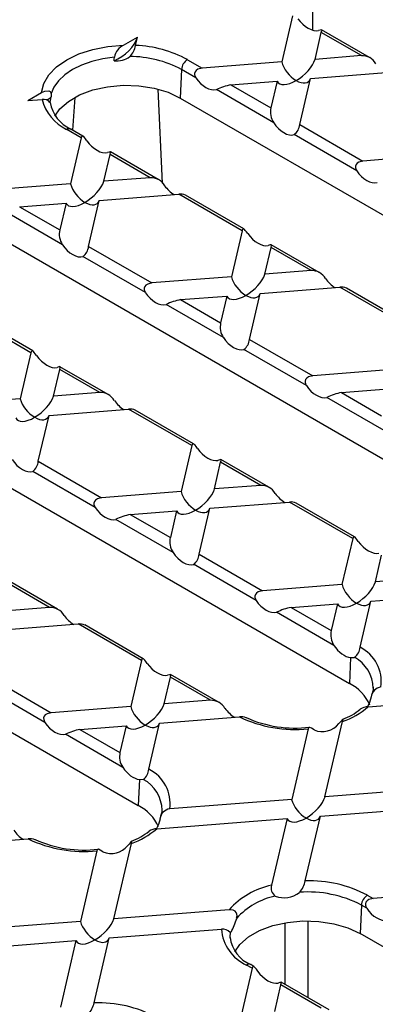
# Model space of a CAD drawing. Units: millimetres. Extents: x 70 to 4130, y 70 to 2900.
# Drawn here: x 3464 to 3507, y 2632 to 2750 of the extents above; entities that cross this region are included whole.
import ezdxf

# ---------------------------------------------------------------- set-up
doc = ezdxf.new("R2010")
doc.units = ezdxf.units.MM
doc.header["$LTSCALE"] = 10
doc.layers.add('HAURATON_PRODUCT_CONTOUR', color=7, linetype='Continuous', lineweight=25)

msp = doc.modelspace()

# ---------------------------------------------------------------- linework, layer by layer
at = {"layer": 'HAURATON_PRODUCT_CONTOUR'}
for p, q in [((3499.12, 2756.12), (3499.12, 2748.45)), ((3496.74, 2750.15), (3495.45, 2744.65)), ((3505.94, 2745.17), (3500.21, 2748.48)), ((3476.56, 2746.64), (3478.22, 2747.6)), ((3477.99, 2746.62), (3478.22, 2747.6)), ((3499.43, 2744.96), (3500.18, 2748.16)), ((3504.97, 2745.4), (3500.18, 2748.16)), ((3484.19, 2744.92), (3485.93, 2743.91)), ((3504.97, 2745.4), (3499.43, 2744.96)), ((3483.48, 2743.74), (3483.33, 2740.34)), ((3485.18, 2742.75), (3483.48, 2743.74)), ((3495.45, 2744.65), (3485.93, 2743.91)), ((3497.61, 2737.17), (3498.89, 2742.67)), ((3498.89, 2742.67), (3508.41, 2743.41)), ((3481.2, 2730.15), (3480.68, 2741.4)), ((3494.49, 2737.38), (3487.64, 2741.34)), ((3489.38, 2741.92), (3494.91, 2742.36)), ((3489.38, 2741.92), (3494.16, 2739.16)), ((3494.91, 2742.36), (3494.16, 2739.16)), ((3465.11, 2740.03), (3466.76, 2740.99)), ((3465.11, 2740.03), (3466.81, 2740.16)), ((3470.47, 2736.5), (3470.78, 2740.42)), ((3483.33, 2740.34), (3554.04, 2699.52)), ((3467.76, 2739.79), (3467.77, 2739.8)), ((3471.49, 2735.58), (3469.75, 2736.58)), ((3471.7, 2735.79), (3470.25, 2736.63)), ((3497.61, 2737.17), (3505.16, 2732.81)), ((3471.49, 2735.58), (3470.21, 2730.08)), ((3504.42, 2731.65), (3496.94, 2735.97)), ((3474.19, 2730.39), (3474.94, 2733.59)), ((3479.72, 2730.82), (3474.94, 2733.59)), ((3480.7, 2730.6), (3474.97, 2733.91)), ((3514.68, 2733.55), (3505.16, 2732.81)), ((3447.48, 2731.89), (3528.8, 2684.95)), ((3479.72, 2730.82), (3474.19, 2730.39)), ((3470.21, 2730.08), (3460.69, 2729.34)), ((3473.65, 2728.09), (3483.17, 2728.84)), ((3490.72, 2724.47), (3483.17, 2728.84)), ((3490.93, 2724.69), (3483.96, 2728.72)), ((3464.13, 2727.35), (3469.67, 2727.78)), ((3464.13, 2727.35), (3468.92, 2724.59)), ((3469.67, 2727.78), (3468.92, 2724.59)), ((3472.36, 2722.6), (3473.65, 2728.09)), ((3469.25, 2722.81), (3462.39, 2726.77)), ((3490.72, 2724.47), (3489.44, 2718.98)), ((3472.36, 2722.6), (3479.92, 2718.24)), ((3493.42, 2719.29), (3494.17, 2722.49)), ((3498.95, 2719.72), (3494.17, 2722.49)), ((3499.93, 2719.5), (3494.2, 2722.81)), ((3479.17, 2717.08), (3471.7, 2721.39)), ((3489.44, 2718.98), (3479.92, 2718.24)), ((3498.95, 2719.72), (3493.42, 2719.29)), ((3422.24, 2717.32), (3503.55, 2670.38)), ((3483.36, 2716.25), (3488.9, 2716.68)), ((3488.9, 2716.68), (3488.15, 2713.49)), ((3491.59, 2711.5), (3492.88, 2716.99)), ((3492.88, 2716.99), (3502.4, 2717.74)), ((3509.95, 2713.37), (3502.4, 2717.74)), ((3510.16, 2713.59), (3503.19, 2717.62)), ((3488.48, 2711.71), (3481.62, 2715.66)), ((3483.36, 2716.25), (3488.15, 2713.49)), ((3465.48, 2709.9), (3457.92, 2714.26)), ((3465.69, 2710.12), (3458.71, 2714.15)), ((3491.59, 2711.5), (3499.15, 2707.14)), ((3465.48, 2709.9), (3464.19, 2704.41)), ((3498.4, 2705.98), (3490.93, 2710.29)), ((3468.17, 2704.72), (3468.92, 2707.91)), ((3473.71, 2705.15), (3468.92, 2707.91)), ((3474.69, 2704.92), (3468.95, 2708.23)), ((3508.67, 2707.88), (3499.15, 2707.14)), ((3473.71, 2705.15), (3468.17, 2704.72)), ((3502.59, 2705.15), (3508.13, 2705.58)), ((3502.59, 2705.15), (3507.38, 2702.38)), ((3464.19, 2704.41), (3454.68, 2703.66)), ((3507.71, 2700.61), (3500.86, 2704.56)), ((3396.99, 2702.75), (3478.31, 2655.8)), ((3467.64, 2702.42), (3477.15, 2703.16)), ((3484.71, 2698.8), (3477.15, 2703.16)), ((3484.92, 2699.02), (3477.94, 2703.04)), ((3466.35, 2696.93), (3467.64, 2702.42)), ((3484.71, 2698.8), (3483.42, 2693.31)), ((3466.35, 2696.93), (3473.91, 2692.56)), ((3487.41, 2693.62), (3488.15, 2696.81)), ((3492.94, 2694.05), (3488.15, 2696.81)), ((3493.92, 2693.82), (3488.18, 2697.13)), ((3473.16, 2691.41), (3465.69, 2695.72)), ((3483.42, 2693.31), (3473.91, 2692.56)), ((3492.94, 2694.05), (3487.41, 2693.62)), ((3486.87, 2691.32), (3496.38, 2692.06)), ((3503.94, 2687.7), (3496.38, 2692.06)), ((3504.15, 2687.92), (3497.17, 2691.94)), ((3477.35, 2690.58), (3482.89, 2691.01)), ((3482.89, 2691.01), (3482.14, 2687.81)), ((3485.58, 2685.82), (3486.87, 2691.32)), ((3482.46, 2686.03), (3475.61, 2689.99)), ((3477.35, 2690.58), (3482.14, 2687.81)), ((3503.94, 2687.7), (3502.65, 2682.2)), ((3485.58, 2685.82), (3493.14, 2681.46)), ((3506.64, 2682.51), (3507.38, 2685.71)), ((3492.39, 2680.3), (3484.92, 2684.62)), ((3468.67, 2679.25), (3462.94, 2682.56)), ((3512.17, 2682.95), (3506.64, 2682.51)), ((3467.7, 2679.48), (3462.91, 2682.24)), ((3502.65, 2682.2), (3493.14, 2681.46)), ((3504.81, 2674.71), (3506.1, 2680.22)), ((3506.1, 2680.22), (3515.63, 2680.96)), ((3467.7, 2679.48), (3462.16, 2679.04)), ((3496.58, 2679.47), (3502.12, 2679.91)), ((3496.58, 2679.47), (3501.37, 2676.71)), ((3502.12, 2679.91), (3501.37, 2676.71)), ((3501.69, 2674.93), (3494.84, 2678.89)), ((3461.62, 2676.74), (3471.14, 2677.49)), ((3478.7, 2673.12), (3471.14, 2677.49)), ((3478.91, 2673.34), (3471.93, 2677.37)), ((3478.7, 2673.12), (3477.41, 2667.63)), ((3503.69, 2673.48), (3503.55, 2670.38)), ((3503.69, 2673.48), (3504.14, 2673.5)), ((3460.34, 2671.25), (3467.89, 2666.89)), ((3481.39, 2667.94), (3482.14, 2671.14)), ((3486.93, 2668.37), (3482.14, 2671.14)), ((3487.9, 2668.15), (3482.17, 2671.46)), ((3467.15, 2665.73), (3459.67, 2670.04)), ((3486.93, 2668.37), (3481.39, 2667.94)), ((3505.77, 2667.59), (3521.35, 2668.8)), ((3477.41, 2667.63), (3467.89, 2666.89)), ((3480.85, 2665.64), (3490.39, 2666.39)), ((3471.34, 2664.9), (3476.87, 2665.33)), ((3471.34, 2664.9), (3476.12, 2662.14)), ((3476.87, 2665.33), (3476.12, 2662.14)), ((3479.56, 2660.14), (3480.85, 2665.64)), ((3498.61, 2664.95), (3496.64, 2656.53)), ((3500.62, 2656.84), (3502.73, 2665.83)), ((3476.45, 2660.36), (3469.6, 2664.32)), ((3478.45, 2658.9), (3478.31, 2655.8)), ((3478.45, 2658.9), (3478.9, 2658.93)), ((3514.41, 2657.92), (3500.62, 2656.84)), ((3496.64, 2656.53), (3482.06, 2655.39)), ((3500.08, 2654.54), (3513.5, 2655.59)), ((3480.52, 2653.02), (3496.1, 2654.23)), ((3496.1, 2654.23), (3494.24, 2646.27)), ((3498.27, 2646.8), (3500.08, 2654.54)), ((3455.61, 2651.07), (3465.15, 2651.81)), ((3475.38, 2642.27), (3477.49, 2651.26)), ((3473.37, 2650.38), (3471.4, 2641.96)), ((3505.68, 2645.07), (3506.36, 2644.68)), ((3515.87, 2645.43), (3506.36, 2644.68)), ((3504.98, 2643.89), (3504.83, 2640.5)), ((3505.61, 2643.53), (3504.98, 2643.89)), ((3489.17, 2643.34), (3475.38, 2642.27)), ((3471.4, 2641.96), (3456.81, 2640.82)), ((3495.81, 2641.79), (3495.81, 2634.44)), ((3498.63, 2632.81), (3498.63, 2642.02)), ((3474.84, 2639.97), (3488.25, 2641.02)), ((3489.29, 2640.65), (3489.25, 2640.07)), ((3489.29, 2640.65), (3489.33, 2640.66)), ((3575.54, 2599.68), (3504.83, 2640.5)), ((3455.28, 2638.44), (3470.86, 2639.66)), ((3470.86, 2639.66), (3469, 2631.7)), ((3473.03, 2632.23), (3474.84, 2639.97)), ((3491.92, 2636.35), (3491.24, 2636.74)), ((3492.12, 2636.57), (3491.74, 2636.79)), ((3491.92, 2636.35), (3490.63, 2630.85)), ((3494.61, 2631.17), (3495.36, 2634.36)), ((3500.15, 2631.6), (3495.36, 2634.36)), ((3501.12, 2631.37), (3495.39, 2634.68))]:
    msp.add_line(p, q, dxfattribs=at)
at = {"layer": 'HAURATON_PRODUCT_CONTOUR', "flags": 128}
for points in [[(3500.18, 2748.16), (3500.23, 2748.39), (3500.21, 2748.48), (3500.06, 2748.46), (3499.85, 2748.39)], [(3466.76, 2740.99), (3467.01, 2742.07), (3467.61, 2743.12), (3468.53, 2744.08), (3469.75, 2744.92), (3471.21, 2745.62), (3472.87, 2746.15), (3474.68, 2746.5), (3476.56, 2746.64)], [(3475.45, 2745.22), (3474.06, 2745.03), (3472.75, 2744.71), (3471.54, 2744.27), (3470.45, 2743.74), (3469.53, 2743.11), (3468.78, 2742.41), (3468.22, 2741.65), (3467.88, 2740.86)], [(3475.41, 2744.8), (3475.43, 2744.98), (3475.45, 2745.22)], [(3485.93, 2743.91), (3485.44, 2743.79), (3485.23, 2743.64), (3485.1, 2743.48), (3485.03, 2743.28), (3485.04, 2743.1), (3485.13, 2742.85), (3485.18, 2742.75)], [(3468.34, 2738.15), (3468.95, 2739.03), (3469.97, 2739.94), (3471.3, 2740.71), (3472.88, 2741.3), (3474.64, 2741.69), (3476.5, 2741.86), (3478.37, 2741.8), (3480.19, 2741.52), (3481.87, 2741.03), (3483.33, 2740.34)], [(3466.76, 2740.99), (3467.12, 2741.14), (3467.6, 2741.18), (3467.76, 2741.1), (3467.85, 2740.97), (3467.87, 2740.93), (3467.88, 2740.86)], [(3467.78, 2739.81), (3467.83, 2740.04), (3467.91, 2740.47)], [(3467.88, 2740.86), (3467.9, 2740.63), (3467.91, 2740.47)], [(3472.16, 2735.23), (3472, 2735.46), (3471.87, 2735.62), (3471.78, 2735.73), (3471.7, 2735.79), (3471.62, 2735.81), (3471.54, 2735.72), (3471.49, 2735.58)], [(3474.94, 2733.59), (3474.98, 2733.81), (3474.96, 2733.91), (3474.82, 2733.88), (3474.61, 2733.82)], [(3505.16, 2732.81), (3504.67, 2732.68), (3504.46, 2732.54), (3504.33, 2732.38), (3504.26, 2732.18), (3504.27, 2732), (3504.36, 2731.75), (3504.42, 2731.65)], [(3491.39, 2724.13), (3491.23, 2724.36), (3491.1, 2724.52), (3491.01, 2724.63), (3490.93, 2724.69), (3490.85, 2724.71), (3490.77, 2724.62), (3490.72, 2724.47)], [(3494.17, 2722.49), (3494.21, 2722.71), (3494.19, 2722.81), (3494.05, 2722.78), (3493.84, 2722.72)], [(3479.92, 2718.24), (3479.43, 2718.11), (3479.21, 2717.97), (3479.08, 2717.81), (3479.02, 2717.61), (3479.03, 2717.43), (3479.12, 2717.17), (3479.17, 2717.08)], [(3466.14, 2709.56), (3465.98, 2709.78), (3465.86, 2709.95), (3465.77, 2710.06), (3465.69, 2710.12), (3465.61, 2710.13), (3465.53, 2710.05), (3465.48, 2709.9)], [(3468.92, 2707.91), (3468.97, 2708.14), (3468.95, 2708.24), (3468.81, 2708.21), (3468.6, 2708.14)], [(3499.15, 2707.14), (3498.66, 2707.01), (3498.45, 2706.87), (3498.31, 2706.71), (3498.25, 2706.51), (3498.26, 2706.33), (3498.35, 2706.07), (3498.4, 2705.98)], [(3485.37, 2698.46), (3485.21, 2698.68), (3485.09, 2698.85), (3485, 2698.95), (3484.92, 2699.02), (3484.84, 2699.03), (3484.76, 2698.95), (3484.71, 2698.8)], [(3488.15, 2696.81), (3488.2, 2697.04), (3488.18, 2697.13), (3488.04, 2697.11), (3487.83, 2697.04)], [(3473.91, 2692.56), (3473.42, 2692.44), (3473.2, 2692.3), (3473.07, 2692.13), (3473.01, 2691.93), (3473.01, 2691.75), (3473.1, 2691.5), (3473.16, 2691.41)], [(3504.6, 2687.36), (3504.44, 2687.58), (3504.32, 2687.74), (3504.23, 2687.85), (3504.15, 2687.92), (3504.07, 2687.93), (3503.99, 2687.84), (3503.94, 2687.7)], [(3493.14, 2681.46), (3492.65, 2681.33), (3492.43, 2681.19), (3492.3, 2681.03), (3492.24, 2680.83), (3492.24, 2680.65), (3492.34, 2680.4), (3492.39, 2680.3)], [(3479.36, 2672.78), (3479.2, 2673.01), (3479.08, 2673.17), (3478.98, 2673.28), (3478.9, 2673.34), (3478.83, 2673.36), (3478.75, 2673.27), (3478.7, 2673.12)], [(3482.14, 2671.14), (3482.19, 2671.36), (3482.17, 2671.46), (3482.02, 2671.43), (3481.81, 2671.37)], [(3506.37, 2669.93), (3506.37, 2669.58), (3506.22, 2669.08)], [(3506.15, 2668.78), (3505.96, 2668.11), (3505.72, 2667.61)], [(3467.89, 2666.89), (3467.4, 2666.76), (3467.19, 2666.62), (3467.06, 2666.46), (3466.99, 2666.26), (3467, 2666.08), (3467.09, 2665.82), (3467.15, 2665.73)], [(3502.73, 2665.83), (3502.74, 2665.89), (3502.78, 2666.07), (3502.76, 2666.1), (3502.73, 2666.08), (3502.67, 2666.02), (3502.59, 2665.92), (3502.45, 2665.76), (3502.29, 2665.58)], [(3499.33, 2664.84), (3499.01, 2665.04), (3498.81, 2665.14), (3498.68, 2665.11), (3498.61, 2664.95)], [(3481.12, 2655.36), (3481.13, 2655.01), (3480.98, 2654.51)], [(3480.91, 2654.2), (3480.72, 2653.54), (3480.48, 2653.04)], [(3477.49, 2651.26), (3477.5, 2651.32), (3477.53, 2651.5), (3477.52, 2651.53), (3477.48, 2651.51), (3477.43, 2651.45), (3477.35, 2651.35), (3477.21, 2651.19), (3477.05, 2651.01)], [(3474.09, 2650.27), (3473.77, 2650.47), (3473.57, 2650.57), (3473.44, 2650.54), (3473.37, 2650.38)], [(3506.36, 2644.68), (3505.86, 2644.56), (3505.65, 2644.42), (3505.52, 2644.26), (3505.45, 2644.06), (3505.46, 2643.88), (3505.55, 2643.62), (3505.61, 2643.53)], [(3490.06, 2642.32), (3490.12, 2642.6), (3490.1, 2642.82), (3490.01, 2643.03), (3489.88, 2643.17), (3489.65, 2643.29), (3489.28, 2643.35), (3489.17, 2643.34)], [(3489.84, 2638.31), (3490.44, 2639.18), (3491.47, 2640.09), (3492.8, 2640.86), (3494.38, 2641.45), (3496.13, 2641.84), (3497.99, 2642.01), (3499.87, 2641.95), (3501.69, 2641.67), (3503.36, 2641.18), (3504.83, 2640.5)], [(3489.25, 2640.07), (3489.25, 2640.06), (3489.26, 2639.93)], [(3492.58, 2636.01), (3492.42, 2636.23), (3492.29, 2636.4), (3492.2, 2636.5), (3492.12, 2636.57), (3492.04, 2636.58), (3491.96, 2636.5), (3491.92, 2636.35)], [(3495.36, 2634.36), (3495.4, 2634.59), (3495.38, 2634.68), (3495.24, 2634.66), (3495.03, 2634.59)]]:
    msp.add_lwpolyline(points, dxfattribs=at)
at = {"layer": 'HAURATON_PRODUCT_CONTOUR'}
for centre, radius, start, end in [((3477.45, 2744.8), 2.05, 115.6246, 167.943), ((3475.52, 2747.06), 2.51, 315.1655, 349.7537), ((3477.43, 2732.4), 14.23, 61.6419, 87.7374), ((3475.72, 2747.48), 2.7, 263.562, 305.8211), ((3477.28, 2732.16), 13.14, 61.8479, 89.9314), ((3485.02, 2743.62), 1.55, 122.7341, 175.5335), ((3505.05, 2743.5), 1.9, 29.5709, 92.5061), ((3491.2, 2733.62), 8.5, 102.4072, 114.8017), ((3466.99, 2739.24), 0.94, 35.5069, 101.5285), ((3472.14, 2741.55), 5.51, 194.5659, 244.2382), ((3471.98, 2740.55), 4.28, 190.0364, 246.1783), ((3496.49, 2738.67), 2.38, 168.0549, 212.7614), ((3470.04, 2736.18), 0.496, 65.2021, 126.1084), ((3495.89, 2737.33), 1.72, 307.6264, 354.7958), ((3479.81, 2728.92), 1.9, 29.5709, 92.5061), ((3483.36, 2727.44), 1.41, 65.0051, 97.8283), ((3471.24, 2724.1), 2.38, 168.0549, 212.7614), ((3470.65, 2722.76), 1.72, 307.6264, 354.7958), ((3499.04, 2717.82), 1.9, 29.5709, 92.5061), ((3502.59, 2716.33), 1.41, 65.0051, 97.8283), ((3485.19, 2707.95), 8.5, 102.4072, 114.8017), ((3490.48, 2712.99), 2.38, 168.0549, 212.7614), ((3489.88, 2711.65), 1.72, 307.6264, 354.7958), ((3473.79, 2703.25), 1.9, 29.5709, 92.5061), ((3504.42, 2696.85), 8.5, 102.4072, 114.8017), ((3477.35, 2701.76), 1.41, 65.0051, 97.8283), ((3464.64, 2697.08), 1.72, 307.6264, 354.7958), ((3493.02, 2692.15), 1.9, 29.5709, 92.5061), ((3496.58, 2690.66), 1.41, 65.0051, 97.8283), ((3479.18, 2682.28), 8.5, 102.4072, 114.8017), ((3484.46, 2687.32), 2.38, 168.0549, 212.7614), ((3483.87, 2685.98), 1.72, 307.6264, 354.7958), ((3467.78, 2677.57), 1.9, 29.5709, 92.5061), ((3498, 2672.38), 7.24, 101.323, 115.8859), ((3471.33, 2676.09), 1.41, 65.0051, 97.8283), ((3503.69, 2676.22), 2.38, 168.0549, 212.7614), ((3503.22, 2674.8), 1.59, 305.5817, 356.9424), ((3502.81, 2670.63), 4.54, 351.5016, 63.9053), ((3502.06, 2669.7), 4.34, 1.5672, 61.2818), ((3501.2, 2665.71), 5.23, 23.56, 63.1834), ((3507.5, 2668.62), 1.36, 98.3605, 173.4373), ((3487.01, 2666.47), 1.9, 29.5709, 92.5061), ((3499.54, 2674.86), 9.57, 289.4413, 310.5533), ((3500.37, 2672.73), 7.03, 289.6998, 309.4011), ((3505.75, 2666.05), 1.54, 89.2063, 126.0425), ((3490.62, 2664.95), 1.46, 65.9686, 98.8595), ((3497.1, 2680.53), 15.65, 244.6057, 275.5428), ((3497.03, 2679.12), 14.07, 245.6132, 277.0707), ((3473.16, 2656.6), 8.5, 102.4072, 114.8017), ((3500.33, 2667.13), 2.5, 246.4603, 321.7605), ((3478.45, 2661.65), 2.38, 168.0549, 212.7614), ((3477.97, 2660.22), 1.59, 305.5817, 356.9424), ((3477.57, 2656.06), 4.54, 351.5016, 63.9053), ((3476.82, 2655.12), 4.34, 1.5672, 61.2818), ((3475.95, 2651.13), 5.23, 23.7893, 63.1638), ((3482.25, 2654.05), 1.36, 98.3605, 173.4373), ((3474.3, 2660.29), 9.57, 289.4413, 310.5533), ((3475.13, 2658.16), 7.03, 289.6998, 309.4011), ((3480.5, 2651.48), 1.54, 89.2063, 126.0425), ((3465.37, 2650.37), 1.46, 65.9686, 98.8595), ((3471.86, 2665.95), 15.65, 244.6057, 275.5428), ((3471.79, 2664.55), 14.07, 245.6132, 277.0707), ((3475.08, 2652.56), 2.5, 246.4603, 321.7605), ((3496.21, 2637), 9.48, 101.9926, 138.0021), ((3495.29, 2645.91), 1.11, 160.9459, 236.7068), ((3495.58, 2647.31), 2.74, 316.5782, 349.29), ((3498.73, 2631.99), 14.82, 62.0168, 91.7719), ((3496.43, 2636.61), 8.55, 101.8257, 138.169), ((3495.75, 2647.62), 2.85, 247.847, 309.6227), ((3498.61, 2631.8), 13.67, 62.2445, 94.3771), ((3506.52, 2643.77), 1.55, 122.7341, 175.5335), ((3482.6, 2644.42), 7.76, 331.12, 344.2483), ((3488.41, 2639.81), 1.21, 43.4799, 97.5176), ((3493.31, 2641.37), 5.07, 183.9796, 245.8955), ((3493.34, 2640.56), 4.09, 187.2242, 247.0724), ((3491.53, 2636.35), 0.482, 64.2697, 127.0408), ((3470.33, 2632.74), 2.74, 316.5782, 349.29), ((3473.49, 2617.41), 14.82, 62.0168, 91.7719)]:
    msp.add_arc(centre, radius, start, end, dxfattribs=at)
for centre, major_axis, ratio, start_param, end_param in [((3498.61, 2750.23), (-1.54, 1.68), 0.531189, 1.344005, 2.866918), ((3475.96, 2746.7), (2.17, 1.86), 0.467917, 4.09515, 5.648594), ((3497.17, 2744.07), (2.17, 1.86), 0.467917, 4.330478, 5.648594), ((3497.17, 2744.07), (-1.5, 1.74), 0.549207, 0.821886, 2.140002), ((3486.51, 2743.24), (-1.45, 1.73), 0.59896, 1.357143, 2.880055), ((3497.17, 2744.07), (-1.5, 1.74), 0.549207, 2.140002, 3.458118), ((3497.17, 2744.07), (2.17, 1.86), 0.467917, 3.012362, 4.330478), ((3467.37, 2741.74), (2.17, 1.86), 0.467917, 4.357918, 4.565805), ((3495.73, 2737.91), (-1.45, 1.82), 0.565169, 1.414932, 2.937844), ((3473.37, 2735.65), (-1.54, 1.68), 0.531189, 1.344005, 2.866918), ((3505.74, 2732.13), (-1.45, 1.73), 0.59896, 1.357143, 2.880055), ((3471.93, 2729.5), (-1.5, 1.74), 0.549207, 0.821886, 2.140002), ((3471.93, 2729.5), (2.17, 1.86), 0.467917, 4.330478, 5.648594), ((3482.59, 2730.33), (-1.55, 1.76), 0.501605, 1.399398, 2.082097), ((3471.93, 2729.5), (2.17, 1.86), 0.467917, 3.012362, 4.330478), ((3471.93, 2729.5), (-1.5, 1.74), 0.549207, 2.140002, 3.458118), ((3492.6, 2724.55), (-1.54, 1.68), 0.531189, 1.344005, 2.866918), ((3470.49, 2723.34), (-1.45, 1.82), 0.565169, 1.414932, 2.937844), ((3491.16, 2718.39), (-1.5, 1.74), 0.549207, 0.821886, 2.140002), ((3491.16, 2718.39), (2.17, 1.86), 0.467917, 4.330478, 5.648594), ((3501.82, 2719.23), (-1.55, 1.76), 0.501605, 1.399398, 2.082097), ((3480.49, 2717.56), (-1.45, 1.73), 0.59896, 1.357143, 2.880055), ((3491.16, 2718.39), (2.17, 1.86), 0.467917, 3.012362, 4.330478), ((3491.16, 2718.39), (-1.5, 1.74), 0.549207, 2.140002, 3.458118), ((3489.72, 2712.24), (-1.45, 1.82), 0.565169, 1.414932, 2.937844), ((3467.36, 2709.98), (-1.54, 1.68), 0.531189, 1.344005, 2.866918), ((3499.72, 2706.46), (-1.45, 1.73), 0.59896, 1.357143, 2.880055), ((3465.92, 2703.82), (-1.5, 1.74), 0.549207, 0.821886, 2.140002), ((3465.92, 2703.82), (2.17, 1.86), 0.467917, 4.330478, 5.648594), ((3476.58, 2704.65), (-1.55, 1.76), 0.501605, 1.399398, 2.082097), ((3465.92, 2703.82), (2.17, 1.86), 0.467917, 3.012362, 4.330478), ((3465.92, 2703.82), (-1.5, 1.74), 0.549207, 2.140002, 3.458118), ((3486.59, 2698.88), (-1.54, 1.68), 0.531189, 1.344005, 2.866918), ((3464.47, 2697.66), (-1.45, 1.82), 0.565169, 1.414932, 2.937844), ((3485.15, 2692.72), (-1.5, 1.74), 0.549207, 0.821886, 2.140002), ((3485.15, 2692.72), (2.17, 1.86), 0.467917, 4.330478, 5.648594), ((3495.81, 2693.55), (-1.55, 1.76), 0.501605, 1.399398, 2.082097), ((3474.48, 2691.89), (-1.45, 1.73), 0.59896, 1.357143, 2.880055), ((3485.15, 2692.72), (2.17, 1.86), 0.467917, 3.012362, 4.330478), ((3485.15, 2692.72), (-1.5, 1.74), 0.549207, 2.140002, 3.458118), ((3505.82, 2687.78), (-1.54, 1.68), 0.531189, 1.344005, 2.866918), ((3483.7, 2686.56), (-1.45, 1.82), 0.565169, 1.414932, 2.937844), ((3504.38, 2681.62), (2.17, 1.86), 0.467917, 4.330478, 5.648594), ((3504.38, 2681.62), (-1.5, 1.74), 0.549207, 0.821886, 2.140002), ((3493.71, 2680.79), (-1.45, 1.73), 0.59896, 1.357143, 2.880055), ((3504.38, 2681.62), (-1.5, 1.74), 0.549207, 2.140002, 3.458118), ((3504.38, 2681.62), (2.17, 1.86), 0.467917, 3.012362, 4.330478), ((3470.57, 2678.98), (-1.55, 1.76), 0.501605, 1.399398, 2.082097), ((3502.93, 2675.46), (-1.45, 1.82), 0.565169, 1.414932, 2.625751), ((3480.57, 2673.2), (-1.54, 1.68), 0.531189, 1.344005, 2.866918), ((3479.13, 2667.05), (-1.5, 1.74), 0.549207, 0.821886, 2.140002), ((3479.13, 2667.05), (2.17, 1.86), 0.467917, 4.330478, 5.648594), ((3489.8, 2667.88), (-1.55, 1.76), 0.501605, 1.399398, 2.082097), ((3468.47, 2666.21), (-1.45, 1.73), 0.59896, 1.357143, 2.880055), ((3479.13, 2667.05), (2.17, 1.86), 0.467917, 3.012362, 4.330478), ((3479.13, 2667.05), (-1.5, 1.74), 0.549207, 2.140002, 3.458118), ((3477.69, 2660.89), (-1.45, 1.82), 0.565169, 1.414932, 2.625751), ((3498.36, 2655.94), (2.17, 1.86), 0.467917, 4.330478, 5.648594), ((3498.36, 2655.94), (-1.5, 1.74), 0.549207, 0.821886, 2.140002), ((3498.36, 2655.94), (2.17, 1.86), 0.467917, 3.012362, 4.330478), ((3498.36, 2655.94), (-1.5, 1.74), 0.549207, 2.140002, 3.458118), ((3464.55, 2653.3), (-1.55, 1.76), 0.501605, 1.399398, 2.082097), ((3506.93, 2644.01), (-1.45, 1.73), 0.59896, 1.357143, 2.880055), ((3473.12, 2641.37), (-1.5, 1.74), 0.549207, 0.821886, 2.140002), ((3473.12, 2641.37), (2.17, 1.86), 0.467917, 4.330478, 5.648594), ((3473.12, 2641.37), (2.17, 1.86), 0.467917, 3.012362, 4.330478), ((3473.12, 2641.37), (-1.5, 1.74), 0.549207, 2.140002, 3.458118), ((3493.79, 2636.43), (-1.54, 1.68), 0.531189, 1.344005, 2.866918)]:
    msp.add_ellipse(centre, major_axis=major_axis, ratio=ratio, start_param=start_param, end_param=end_param, dxfattribs=at)

doc.saveas('drawing.dxf')
